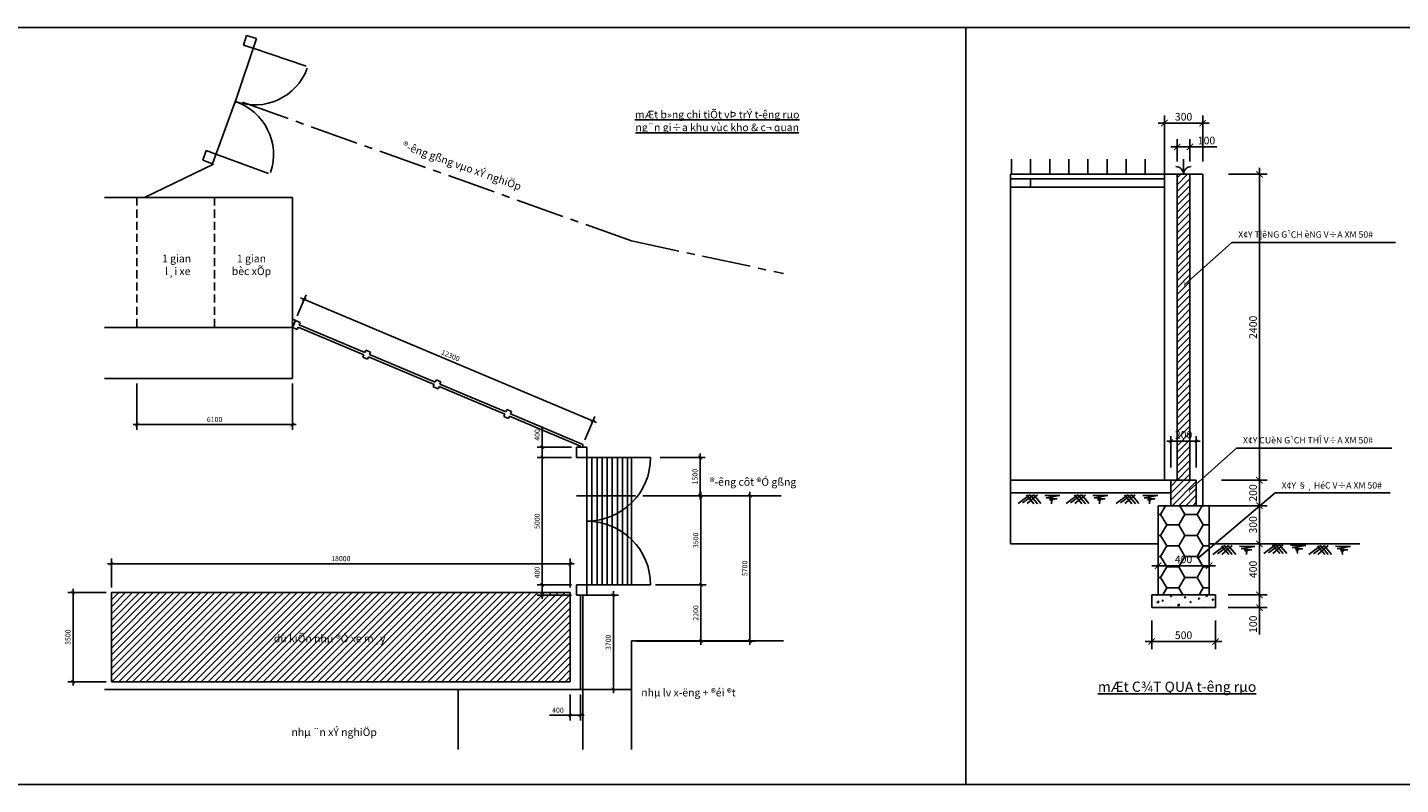
# Model space of a CAD drawing. Extents: x -65794 to 211779, y -80250 to 123828.
# Drawn here: x 90970 to 144829, y 0 to 29700 of the extents above; entities that cross this region are included whole.
import ezdxf

# ---------------------------------------------------------------- set-up
doc = ezdxf.new("R2010")
doc.units = 0
doc.linetypes.add('KHUAT', pattern=[19.05, 12.7, -6.35])
doc.linetypes.add('TRUC', pattern=[28.575, 19.05, -3.175, 3.175, -3.175])
doc.layers.get('0').update_dxf_attribs({"linetype": 'CONTINUOUS'})
doc.layers.get('DEFPOINTS').update_dxf_attribs({"linetype": 'CONTINUOUS'})
for name, color, linetype in [('CAT', 1, 'CONTINUOUS'), ('HATCH', 6, 'CONTINUOUS'), ('KHUAT', 5, 'KHUAT'), ('KT', 9, 'CONTINUOUS'), ('Text', 31, 'CONTINUOUS'), ('THAY', 3, 'CONTINUOUS'), ('TRUC', 4, 'TRUC')]:
    doc.layers.add(name, color=color, linetype=linetype)
doc.dimstyles.get("Standard").update_dxf_attribs({"dimscale": 0, "dimtxt": 200, "dimasz": 150, "dimexe": 200, "dimexo": 500, "dimgap": 100, "dimtad": 1, "dimdec": 0, "dimdsep": 46, "dimtxsty": 'Standard', "dimblk1": 'ARCHTICK', "dimblk2": 'ARCHTICK', "dimsah": 1, "dimcen": 2.5, "dimdle": 150, "dimadec": 0, "dimazin": 0, "dimtfac": 1, "dimtdec": 4, "dimtmove": 0, "dimatfit": 3, "dimldrblk": 'ARCHTICK', "dimfxl": 1, "dimtolj": 1, "dimtzin": 0, "dimarcsym": 0})
pattern_1 = [(45, (13497.12, 37819.45), (-134.70384, 134.70384), [])]

# ---------------------------------------------------------------- blocks, each defined once
blk = doc.blocks.new('_ARCHTICK')
at = {"color": 0, "linetype": 'ByBlock', "const_width": 0.15}
blk.add_lwpolyline([(-0.5, -0.5), (0.5, 0.5)], dxfattribs=at)
blk = doc.blocks.new('*D2')
at = {"layer": 'DEFPOINTS', "color": 0}
for p in [(95261, 15931), (101361, 15931), (101361, 14121)]:
    blk.add_point(p, dxfattribs=at)
at = {"layer": 'Text', "color": 0, "lineweight": -2}
for p, q in [((95261, 15731), (95261, 13921)), ((101361, 15731), (101361, 13921)), ((95111, 14121), (101511, 14121))]:
    blk.add_line(p, q, dxfattribs=at)
at = {"layer": 'Text', "color": 0, "lineweight": -2, "xscale": 150, "yscale": 150, "zscale": 150, "rotation": 180}
blk.add_blockref('_ARCHTICK', (95261, 14121), dxfattribs=at)
at = {"layer": 'Text', "color": 0, "lineweight": -2, "xscale": 150, "yscale": 150, "zscale": 150}
blk.add_blockref('_ARCHTICK', (101361, 14121), dxfattribs=at)
at = {"layer": 'Text', "color": 0, "insert": (98311, 14321), "char_height": 200, "attachment_point": 5}
blk.add_mtext('\\A1;6100', dxfattribs=at)
blk = doc.blocks.new('*D12')
at = {"layer": 'DEFPOINTS', "color": 0}
for p in [(112261, 8663), (94261, 7531), (112261, 7531)]:
    blk.add_point(p, dxfattribs=at)
at = {"layer": 'Text', "color": 0, "lineweight": -2}
for p, q in [((94111, 8663), (112411, 8663)), ((94261, 7731), (94261, 8863)), ((112261, 7731), (112261, 8863))]:
    blk.add_line(p, q, dxfattribs=at)
at = {"layer": 'Text', "color": 0, "lineweight": -2, "xscale": 150, "yscale": 150, "zscale": 150, "rotation": 180}
blk.add_blockref('_ARCHTICK', (94261, 8663), dxfattribs=at)
at = {"layer": 'Text', "color": 0, "lineweight": -2, "xscale": 150, "yscale": 150, "zscale": 150}
blk.add_blockref('_ARCHTICK', (112261, 8663), dxfattribs=at)
at = {"layer": 'Text', "color": 0, "insert": (103261, 8863), "char_height": 200, "attachment_point": 5}
blk.add_mtext('\\A1;18000', dxfattribs=at)
blk = doc.blocks.new('*D11')
at = {"layer": 'DEFPOINTS', "color": 0}
for p in [(94261, 7531), (92758, 4031), (94261, 4031)]:
    blk.add_point(p, dxfattribs=at)
at = {"layer": 'Text', "color": 0, "lineweight": -2}
for p, q in [((92758, 7681), (92758, 3881)), ((94061, 7531), (92558, 7531)), ((94061, 4031), (92558, 4031))]:
    blk.add_line(p, q, dxfattribs=at)
at = {"layer": 'Text', "color": 0, "lineweight": -2, "xscale": 150, "yscale": 150, "zscale": 150}
for p, rotation in [((92758, 7531), 90), ((92758, 4031), 270)]:
    blk.add_blockref('_ARCHTICK', p, dxfattribs=dict(at, rotation=rotation))
at = {"layer": 'Text', "color": 0, "insert": (92558, 5781), "char_height": 200, "attachment_point": 5, "rotation": 90}
blk.add_mtext('\\A1;3500', dxfattribs=at)
blk = doc.blocks.new('*D8')
at = {"layer": 'DEFPOINTS', "color": 0}
for p in [(115411, 7831), (114661, 5631), (117386, 5631)]:
    blk.add_point(p, dxfattribs=at)
at = {"layer": 'Text', "color": 0, "lineweight": -2}
for p, q in [((115611, 7831), (117586, 7831)), ((117386, 7981), (117386, 5481)), ((114861, 5631), (117586, 5631))]:
    blk.add_line(p, q, dxfattribs=at)
at = {"layer": 'Text', "color": 0, "lineweight": -2, "xscale": 150, "yscale": 150, "zscale": 150}
for p, rotation in [((117386, 7831), 90), ((117386, 5631), 270)]:
    blk.add_blockref('_ARCHTICK', p, dxfattribs=dict(at, rotation=rotation))
at = {"layer": 'Text', "color": 0, "insert": (117186, 6731), "char_height": 200, "attachment_point": 5, "rotation": 90}
blk.add_mtext('\\A1;2200', dxfattribs=at)
blk = doc.blocks.new('*D7')
at = {"layer": 'DEFPOINTS', "color": 0}
for p in [(114911, 11331), (114661, 5631), (119311, 5631)]:
    blk.add_point(p, dxfattribs=at)
at = {"layer": 'Text', "color": 0, "lineweight": -2}
for p, q in [((115111, 11331), (119511, 11331)), ((119311, 11481), (119311, 5481)), ((114861, 5631), (119511, 5631))]:
    blk.add_line(p, q, dxfattribs=at)
at = {"layer": 'Text', "color": 0, "lineweight": -2, "xscale": 150, "yscale": 150, "zscale": 150}
for p, rotation in [((119311, 11331), 90), ((119311, 5631), 270)]:
    blk.add_blockref('_ARCHTICK', p, dxfattribs=dict(at, rotation=rotation))
at = {"layer": 'Text', "color": 0, "insert": (119111, 8481), "char_height": 200, "attachment_point": 5, "rotation": 90}
blk.add_mtext('\\A1;5700', dxfattribs=at)
blk = doc.blocks.new('*D3')
at = {"layer": 'DEFPOINTS', "color": 0}
for p in [(112511, 7431), (113951, 7431), (112661, 3731)]:
    blk.add_point(p, dxfattribs=at)
at = {"layer": 'Text', "color": 0, "lineweight": -2}
for p, q in [((113951, 3581), (113951, 7581)), ((112711, 7431), (114151, 7431)), ((112861, 3731), (114151, 3731))]:
    blk.add_line(p, q, dxfattribs=at)
at = {"layer": 'Text', "color": 0, "lineweight": -2, "xscale": 150, "yscale": 150, "zscale": 150}
for p, rotation in [((113951, 7431), 90), ((113951, 3731), 270)]:
    blk.add_blockref('_ARCHTICK', p, dxfattribs=dict(at, rotation=rotation))
at = {"layer": 'Text', "color": 0, "insert": (113751, 5581), "char_height": 200, "attachment_point": 5, "rotation": 90}
blk.add_mtext('\\A1;3700', dxfattribs=at)
blk = doc.blocks.new('*D13')
at = {"layer": 'DEFPOINTS', "color": 0}
for p in [(112261, 3731), (112661, 3731), (112261, 2717)]:
    blk.add_point(p, dxfattribs=at)
at = {"layer": 'Text', "color": 0, "lineweight": -2}
for p, q in [((112261, 3531), (112261, 2517)), ((112661, 3531), (112661, 2517)), ((112261, 2717), (111444, 2717)), ((112811, 2717), (112261, 2717))]:
    blk.add_line(p, q, dxfattribs=at)
at = {"layer": 'Text', "color": 0, "lineweight": -2, "xscale": 150, "yscale": 150, "zscale": 150, "rotation": 180}
blk.add_blockref('_ARCHTICK', (112261, 2717), dxfattribs=at)
at = {"layer": 'Text', "color": 0, "lineweight": -2, "xscale": 150, "yscale": 150, "zscale": 150}
blk.add_blockref('_ARCHTICK', (112661, 2717), dxfattribs=at)
at = {"layer": 'Text', "color": 0, "insert": (111777, 2917), "char_height": 200, "attachment_point": 5}
blk.add_mtext('\\A1;400', dxfattribs=at)
blk = doc.blocks.new('*D10')
at = {"layer": 'DEFPOINTS', "color": 0}
for p in [(115582, 12831), (117353, 12831), (115082, 11331)]:
    blk.add_point(p, dxfattribs=at)
at = {"layer": 'Text', "color": 0, "lineweight": -2}
for p, q in [((117353, 11181), (117353, 12981)), ((115782, 12831), (117553, 12831)), ((115282, 11331), (117553, 11331))]:
    blk.add_line(p, q, dxfattribs=at)
at = {"layer": 'Text', "color": 0, "lineweight": -2, "xscale": 150, "yscale": 150, "zscale": 150}
for p, rotation in [((117353, 12831), 90), ((117353, 11331), 270)]:
    blk.add_blockref('_ARCHTICK', p, dxfattribs=dict(at, rotation=rotation))
at = {"layer": 'Text', "color": 0, "insert": (117153, 12081), "char_height": 200, "attachment_point": 5, "rotation": 90}
blk.add_mtext('\\A1;1500', dxfattribs=at)
blk = doc.blocks.new('*D9')
at = {"layer": 'DEFPOINTS', "color": 0}
for p in [(114911, 11331), (117386, 11331), (115411, 7831)]:
    blk.add_point(p, dxfattribs=at)
at = {"layer": 'Text', "color": 0, "lineweight": -2}
for p, q in [((115111, 11331), (117586, 11331)), ((117386, 7681), (117386, 11481)), ((115611, 7831), (117586, 7831))]:
    blk.add_line(p, q, dxfattribs=at)
at = {"layer": 'Text', "color": 0, "lineweight": -2, "xscale": 150, "yscale": 150, "zscale": 150}
for p, rotation in [((117386, 11331), 90), ((117386, 7831), 270)]:
    blk.add_blockref('_ARCHTICK', p, dxfattribs=dict(at, rotation=rotation))
at = {"layer": 'Text', "color": 0, "insert": (117186, 9581), "char_height": 200, "attachment_point": 5, "rotation": 90}
blk.add_mtext('\\A1;3500', dxfattribs=at)
blk = doc.blocks.new('*D5')
at = {"layer": 'DEFPOINTS', "color": 0}
for p in [(111162, 12831), (112511, 12831), (112511, 7831)]:
    blk.add_point(p, dxfattribs=at)
at = {"layer": 'Text', "color": 0, "lineweight": -2}
for p, q in [((111162, 7681), (111162, 12981)), ((112311, 12831), (110962, 12831)), ((112311, 7831), (110962, 7831))]:
    blk.add_line(p, q, dxfattribs=at)
at = {"layer": 'Text', "color": 0, "lineweight": -2, "xscale": 150, "yscale": 150, "zscale": 150}
for p, rotation in [((111162, 12831), 90), ((111162, 7831), 270)]:
    blk.add_blockref('_ARCHTICK', p, dxfattribs=dict(at, rotation=rotation))
at = {"layer": 'Text', "color": 0, "insert": (110962, 10331), "char_height": 200, "attachment_point": 5, "rotation": 90}
blk.add_mtext('\\A1;5000', dxfattribs=at)
blk = doc.blocks.new('*D4')
at = {"layer": 'DEFPOINTS', "color": 0}
for p in [(111162, 7831), (112511, 7831), (112511, 7431)]:
    blk.add_point(p, dxfattribs=at)
at = {"layer": 'Text', "color": 0, "lineweight": -2}
for p, q in [((111162, 7831), (111162, 8648)), ((112311, 7831), (110962, 7831)), ((111162, 7281), (111162, 7831)), ((112311, 7431), (110962, 7431))]:
    blk.add_line(p, q, dxfattribs=at)
at = {"layer": 'Text', "color": 0, "lineweight": -2, "xscale": 150, "yscale": 150, "zscale": 150}
for p, rotation in [((111162, 7831), 90), ((111162, 7431), 270)]:
    blk.add_blockref('_ARCHTICK', p, dxfattribs=dict(at, rotation=rotation))
at = {"layer": 'Text', "color": 0, "insert": (110962, 8315), "char_height": 200, "attachment_point": 5, "rotation": 90}
blk.add_mtext('\\A1;400', dxfattribs=at)
blk = doc.blocks.new('*D6')
at = {"layer": 'DEFPOINTS', "color": 0}
for p in [(111162, 13231), (112511, 13231), (112511, 12831)]:
    blk.add_point(p, dxfattribs=at)
at = {"layer": 'Text', "color": 0, "lineweight": -2}
for p, q in [((111162, 13231), (111162, 14048)), ((112311, 13231), (110962, 13231)), ((111162, 12681), (111162, 13231)), ((112311, 12831), (110962, 12831))]:
    blk.add_line(p, q, dxfattribs=at)
at = {"layer": 'Text', "color": 0, "lineweight": -2, "xscale": 150, "yscale": 150, "zscale": 150}
for p, rotation in [((111162, 13231), 90), ((111162, 12831), 270)]:
    blk.add_blockref('_ARCHTICK', p, dxfattribs=dict(at, rotation=rotation))
at = {"layer": 'Text', "color": 0, "insert": (110962, 13715), "char_height": 200, "attachment_point": 5, "rotation": 90}
blk.add_mtext('\\A1;400', dxfattribs=at)
blk = doc.blocks.new('*D14')
at = {"layer": 'DEFPOINTS', "color": 0}
for p in [(101477, 18208), (113146, 14257), (112761, 13343)]:
    blk.add_point(p, dxfattribs=at)
at = {"layer": 'Text', "color": 0, "lineweight": -2}
for p, q in [((101555, 18392), (101901, 19214)), ((101685, 19088), (113284, 14199)), ((112838, 13527), (113224, 14442))]:
    blk.add_line(p, q, dxfattribs=at)
at = {"layer": 'Text', "color": 0, "lineweight": -2, "xscale": 150, "yscale": 150, "zscale": 150}
for p, rotation in [((101824, 19030), 157.1433769800523), ((113146, 14257), 337.1433769800523)]:
    blk.add_blockref('_ARCHTICK', p, dxfattribs=dict(at, rotation=rotation))
at = {"layer": 'Text', "color": 0, "insert": (107563, 16828), "char_height": 200, "attachment_point": 5, "rotation": 337.1434}
blk.add_mtext('\\A1;12300', dxfattribs=at)
blk = doc.blocks.new('*D15')
at = {"layer": 'DEFPOINTS', "color": 0}
for p in [(137351, 11939), (137308, 10939), (139294, 10939)]:
    blk.add_point(p, dxfattribs=at)
at = {"layer": 'Text', "color": 0, "lineweight": -2}
for p, q in [((137851, 11939), (139594, 11939)), ((139294, 12189), (139294, 10689)), ((137808, 10939), (139594, 10939))]:
    blk.add_line(p, q, dxfattribs=at)
at = {"layer": 'Text', "color": 0, "lineweight": -2, "xscale": 250, "yscale": 250, "zscale": 250}
for p, rotation in [((139294, 11939), 90), ((139294, 10939), 270)]:
    blk.add_blockref('_ARCHTICK', p, dxfattribs=dict(at, rotation=rotation))
at = {"layer": 'Text', "color": 0, "insert": (139044, 11439), "char_height": 300, "attachment_point": 5, "rotation": 90}
blk.add_mtext('\\A1;200', dxfattribs=at)
blk = doc.blocks.new('*D16')
at = {"layer": 'DEFPOINTS', "color": 0}
for p in [(136818, 10939), (137318, 9439), (139294, 9439)]:
    blk.add_point(p, dxfattribs=at)
at = {"layer": 'Text', "color": 0, "lineweight": -2}
for p, q in [((137318, 10939), (139594, 10939)), ((139294, 11189), (139294, 9189)), ((137818, 9439), (139594, 9439))]:
    blk.add_line(p, q, dxfattribs=at)
at = {"layer": 'Text', "color": 0, "lineweight": -2, "xscale": 250, "yscale": 250, "zscale": 250}
for p, rotation in [((139294, 10939), 90), ((139294, 9439), 270)]:
    blk.add_blockref('_ARCHTICK', p, dxfattribs=dict(at, rotation=rotation))
at = {"layer": 'Text', "color": 0, "insert": (139044, 10189), "char_height": 300, "attachment_point": 5, "rotation": 90}
blk.add_mtext('\\A1;300', dxfattribs=at)
blk = doc.blocks.new('*D17')
at = {"layer": 'DEFPOINTS', "color": 0}
for p in [(137318, 9439), (137568, 7439), (139294, 7439)]:
    blk.add_point(p, dxfattribs=at)
at = {"layer": 'Text', "color": 0, "lineweight": -2}
for p, q in [((137818, 9439), (139594, 9439)), ((139294, 9689), (139294, 7189)), ((138068, 7439), (139594, 7439))]:
    blk.add_line(p, q, dxfattribs=at)
at = {"layer": 'Text', "color": 0, "lineweight": -2, "xscale": 250, "yscale": 250, "zscale": 250}
for p, rotation in [((139294, 9439), 90), ((139294, 7439), 270)]:
    blk.add_blockref('_ARCHTICK', p, dxfattribs=dict(at, rotation=rotation))
at = {"layer": 'Text', "color": 0, "insert": (139044, 8439), "char_height": 300, "attachment_point": 5, "rotation": 90}
blk.add_mtext('\\A1;400', dxfattribs=at)
blk = doc.blocks.new('*D18')
at = {"layer": 'DEFPOINTS', "color": 0}
for p in [(137568, 7439), (137568, 6939), (139294, 6939)]:
    blk.add_point(p, dxfattribs=at)
at = {"layer": 'Text', "color": 0, "lineweight": -2}
for p, q in [((139294, 7689), (139294, 6939)), ((138068, 7439), (139594, 7439)), ((138068, 6939), (139594, 6939)), ((139294, 6939), (139294, 5889))]:
    blk.add_line(p, q, dxfattribs=at)
at = {"layer": 'Text', "color": 0, "lineweight": -2, "xscale": 250, "yscale": 250, "zscale": 250}
for p, rotation in [((139294, 7439), 90), ((139294, 6939), 270)]:
    blk.add_blockref('_ARCHTICK', p, dxfattribs=dict(at, rotation=rotation))
at = {"layer": 'Text', "color": 0, "insert": (139044, 6289), "char_height": 300, "attachment_point": 5, "rotation": 90}
blk.add_mtext('\\A1;100', dxfattribs=at)
blk = doc.blocks.new('*D19')
at = {"layer": 'DEFPOINTS', "color": 0}
for p in [(136818, 13471), (135818, 11939), (136818, 11939)]:
    blk.add_point(p, dxfattribs=at)
at = {"layer": 'Text', "color": 0, "lineweight": -2}
for p, q in [((135668, 13471), (136968, 13471)), ((135818, 12439), (135818, 13671)), ((136818, 12439), (136818, 13671))]:
    blk.add_line(p, q, dxfattribs=at)
at = {"layer": 'Text', "color": 0, "lineweight": -2, "xscale": 150, "yscale": 150, "zscale": 150, "rotation": 180}
blk.add_blockref('_ARCHTICK', (135818, 13471), dxfattribs=at)
at = {"layer": 'Text', "color": 0, "lineweight": -2, "xscale": 150, "yscale": 150, "zscale": 150}
blk.add_blockref('_ARCHTICK', (136818, 13471), dxfattribs=at)
at = {"layer": 'Text', "color": 0, "insert": (136318, 13721), "char_height": 300, "attachment_point": 5}
blk.add_mtext('\\A1;200', dxfattribs=at)
blk = doc.blocks.new('*D20')
at = {"layer": 'DEFPOINTS', "color": 0}
for p in [(137584, 23939), (137308, 11939), (139294, 11939)]:
    blk.add_point(p, dxfattribs=at)
at = {"layer": 'Text', "color": 0, "lineweight": -2}
for p, q in [((138084, 23939), (139594, 23939)), ((139294, 24189), (139294, 11689)), ((137808, 11939), (139594, 11939))]:
    blk.add_line(p, q, dxfattribs=at)
at = {"layer": 'Text', "color": 0, "lineweight": -2, "xscale": 250, "yscale": 250, "zscale": 250}
for p, rotation in [((139294, 23939), 90), ((139294, 11939), 270)]:
    blk.add_blockref('_ARCHTICK', p, dxfattribs=dict(at, rotation=rotation))
at = {"layer": 'Text', "color": 0, "insert": (139044, 17939), "char_height": 300, "attachment_point": 5, "rotation": 90}
blk.add_mtext('\\A1;2400', dxfattribs=at)
blk = doc.blocks.new('*D21')
at = {"layer": 'DEFPOINTS', "color": 0}
for p in [(136568, 25014), (136068, 23939), (136568, 23939)]:
    blk.add_point(p, dxfattribs=at)
at = {"layer": 'Text', "color": 0, "lineweight": -2}
for p, q in [((136068, 24439), (136068, 25314)), ((136568, 24439), (136568, 25314)), ((135818, 25014), (136568, 25014)), ((136568, 25014), (137618, 25014))]:
    blk.add_line(p, q, dxfattribs=at)
at = {"layer": 'Text', "color": 0, "lineweight": -2, "xscale": 250, "yscale": 250, "zscale": 250, "rotation": 180}
blk.add_blockref('_ARCHTICK', (136068, 25014), dxfattribs=at)
at = {"layer": 'Text', "color": 0, "lineweight": -2, "xscale": 250, "yscale": 250, "zscale": 250}
blk.add_blockref('_ARCHTICK', (136568, 25014), dxfattribs=at)
at = {"layer": 'Text', "color": 0, "insert": (137218, 25264), "char_height": 300, "attachment_point": 5}
blk.add_mtext('\\A1;100', dxfattribs=at)
blk = doc.blocks.new('*D22')
at = {"layer": 'DEFPOINTS', "color": 0}
for p in [(137318, 8584), (135318, 7439), (137318, 7439)]:
    blk.add_point(p, dxfattribs=at)
at = {"layer": 'Text', "color": 0, "lineweight": -2}
for p, q in [((135318, 7939), (135318, 8884)), ((137318, 7939), (137318, 8884)), ((135068, 8584), (137568, 8584))]:
    blk.add_line(p, q, dxfattribs=at)
at = {"layer": 'Text', "color": 0, "lineweight": -2, "xscale": 250, "yscale": 250, "zscale": 250, "rotation": 180}
blk.add_blockref('_ARCHTICK', (135318, 8584), dxfattribs=at)
at = {"layer": 'Text', "color": 0, "lineweight": -2, "xscale": 250, "yscale": 250, "zscale": 250}
blk.add_blockref('_ARCHTICK', (137318, 8584), dxfattribs=at)
at = {"layer": 'Text', "color": 0, "insert": (136318, 8834), "char_height": 300, "attachment_point": 5}
blk.add_mtext('\\A1;400', dxfattribs=at)
blk = doc.blocks.new('*D23')
at = {"layer": 'DEFPOINTS', "color": 0}
for p in [(135068, 6939), (137568, 6939), (137568, 5607)]:
    blk.add_point(p, dxfattribs=at)
at = {"layer": 'Text', "color": 0, "lineweight": -2}
for p, q in [((135068, 6439), (135068, 5307)), ((137568, 6439), (137568, 5307)), ((134818, 5607), (137818, 5607))]:
    blk.add_line(p, q, dxfattribs=at)
at = {"layer": 'Text', "color": 0, "lineweight": -2, "xscale": 250, "yscale": 250, "zscale": 250, "rotation": 180}
blk.add_blockref('_ARCHTICK', (135068, 5607), dxfattribs=at)
at = {"layer": 'Text', "color": 0, "lineweight": -2, "xscale": 250, "yscale": 250, "zscale": 250}
blk.add_blockref('_ARCHTICK', (137568, 5607), dxfattribs=at)
at = {"layer": 'Text', "color": 0, "insert": (136318, 5857), "char_height": 300, "attachment_point": 5}
blk.add_mtext('\\A1;500', dxfattribs=at)
blk = doc.blocks.new('*D24')
at = {"layer": 'DEFPOINTS', "color": 0}
for p in [(137068, 25948), (135568, 23939), (137068, 23939)]:
    blk.add_point(p, dxfattribs=at)
at = {"layer": 'Text', "color": 0, "lineweight": -2}
for p, q in [((135318, 25948), (137318, 25948)), ((135568, 24439), (135568, 26248)), ((137068, 24439), (137068, 26248))]:
    blk.add_line(p, q, dxfattribs=at)
at = {"layer": 'Text', "color": 0, "lineweight": -2, "xscale": 250, "yscale": 250, "zscale": 250, "rotation": 180}
blk.add_blockref('_ARCHTICK', (135568, 25948), dxfattribs=at)
at = {"layer": 'Text', "color": 0, "lineweight": -2, "xscale": 250, "yscale": 250, "zscale": 250}
blk.add_blockref('_ARCHTICK', (137068, 25948), dxfattribs=at)
at = {"layer": 'Text', "color": 0, "insert": (136318, 26198), "char_height": 300, "attachment_point": 5}
blk.add_mtext('\\A1;300', dxfattribs=at)

msp = doc.modelspace()

# ---------------------------------------------------------------- hatches: boundary and pattern name
at = {"layer": 'HATCH'}
h = msp.add_hatch(dxfattribs=at)
h.set_pattern_fill('ANSI31', color=256, scale=60, style=0)
h.set_pattern_definition(pattern_1)
h.paths.add_polyline_path([(136068.06952, 11939.18895), (136568.06952, 11939.18895), (136568.06952, 23939.18895), (136068.06952, 23939.18895)])
h = msp.add_hatch(dxfattribs=at)
h.set_pattern_fill('ANSI31', color=256, scale=60, style=0)
h.set_pattern_definition(pattern_1)
h.paths.add_polyline_path([(136818.06952, 11939.18895), (135818.06952, 11939.18895), (135818.06952, 10939.18895), (136818.06952, 10939.18895)])
h = msp.add_hatch(dxfattribs=at)
h.set_pattern_fill('HONEY', color=256, scale=150, style=0)
h.set_pattern_definition([(0, (13497.1, 37819.45), (714.375, 412.4445), [476.25, -952.5]), (120, (13497.1, 37819.45), (-714.3749, 412.4446), [476.25, -952.5]), (60, (13497.1, 37819.45), (9e-05, 824.8891), [-952.5, 476.25])])
h.paths.add_polyline_path([(137318.06952, 10939.18895), (135318.06952, 10939.18895), (135318.06952, 7439.18895), (137318.06952, 7439.18895)])
h.paths.add_polyline_path([(135893.06952, 9058.54044), (136743.06952, 9058.54044), (136743.06952, 8608.54044), (135893.06952, 8608.54044)], flags=24)
h = msp.add_hatch(dxfattribs=at)
h.set_pattern_fill('ANSI31', color=256, scale=60, style=0)
h.paths.add_polyline_path([(94260.70721, 7531.48749), (94260.70721, 4031.48749), (112260.70721, 4031.48749), (112260.70721, 7531.48749)])
h.paths.add_polyline_path([(100528.4439, 5256.63778), (105778.4439, 5256.63778), (105778.4439, 5962.23123), (100528.4439, 5962.23123)], flags=24)
h = msp.add_hatch(dxfattribs=at)
h.set_pattern_fill('AR-CONC', color=256, scale=3, style=0)
h.set_pattern_definition([(50, (13497.1, 37819.45), (546.554, -47.8173), [57.15, -628.65]), (355, (13497.1, 37819.45), (-105.7285, 573.17), [45.72, -502.92]), (100.451, (13542.66, 37815.47), (440.8275, 525.35), [48.57, -534.27]), (46.1842, (13497.1, 37971.85), (813.237, -126.127), [85.725, -942.975]), (96.6356, (13564.9, 37961.34), (712.2127, 742.2767), [72.855, -801.405]), (351.184, (13497.1, 37971.85), (712.214, 742.2754), [68.58, -754.38]), (21, (13573.3, 37933.75), (454.8446, -306.7966), [57.15, -628.65]), (326, (13573.3, 37933.75), (185.406, 552.564), [45.72, -502.92]), (71.4514, (13611.2, 37908.2), (640.2495, 245.7686), [48.57, -534.27]), (37.5, (13497.12, 37819.45), (9.2658, 253.66512), [0, -496.824, 0, -510.54, 0, -504.825]), (7.5, (13497.12, 37819.45), (200.459, 300.5417), [0, -291.084, 0, -485.394, 0, -192.405]), (327.5, (13327.19, 37819.45), (406.7718, -17.18623), [0, -190.5, 0, -594.36, 0, -788.67]), (317.5, (13251, 37819.45), (444.3875, 76.2795), [0, -247.65, 0, -394.716, 0, -560.07])])
h.paths.add_polyline_path([(137568.06952, 6939.18895), (137568.06952, 7439.18895), (135068.06952, 7439.18895), (135068.06952, 6939.18895)])

# ---------------------------------------------------------------- linework, layer by layer
at = {"layer": 'CAT'}
for p, q in [((136068.06952, 23939.18895), (136068.06952, 11939.18895)), ((136568.06952, 23939.18895), (136068.06952, 23939.18895)), ((136568.06952, 23939.18895), (136568.06952, 11939.18895)), ((135818.06952, 11939.18895), (136818.06952, 11939.18895)), ((135818.06952, 11939.18895), (135818.06952, 10939.18895)), ((136818.06952, 11939.18895), (136818.06952, 10939.18895)), ((129532.13824, 11439.18895), (135818.06952, 11439.18895)), ((135318.06952, 10939.18895), (137318.06952, 10939.18895)), ((135318.06952, 10939.18895), (135318.06952, 7439.18895)), ((137318.06952, 10939.18895), (137318.06952, 7439.18895)), ((137318.06952, 9439.18895), (143236.90759, 9439.18895)), ((135068.06952, 7439.18895), (137568.06952, 7439.18895)), ((135068.06952, 7439.18895), (135068.06952, 6939.18895)), ((137568.06952, 7439.18895), (137568.06952, 6939.18895)), ((135068.06952, 6939.18895), (137568.06952, 6939.18895))]:
    msp.add_line(p, q, dxfattribs=at)
at = {"layer": 'HATCH'}
for p, q in [((130293.79431, 11369.63135), (129828.52658, 11021.05408)), ((130439.19054, 11369.63135), (130003.00219, 11050.10209)), ((130159.50407, 11367.44177), (130447.6663, 11015.06938)), ((130584.58677, 11369.63135), (130177.47746, 11021.05408)), ((130298.61657, 11362.47895), (130586.7788, 11015.06938)), ((130442.69786, 11362.47895), (130720.92321, 11024.99521)), ((130874.94104, 11342.62691), (131466.17049, 11337.6639)), ((131466.17049, 11337.6639), (130934.56093, 11253.29292)), ((132175.15568, 11369.63135), (131709.88795, 11021.05408)), ((132320.55192, 11369.63135), (131884.36357, 11050.10209)), ((132040.86544, 11367.44177), (132329.02768, 11015.06938)), ((132465.94815, 11369.63135), (132058.83884, 11021.05408)), ((132179.97794, 11362.47895), (132468.14018, 11015.06938)), ((132324.05924, 11362.47895), (132602.28459, 11024.99521)), ((132756.30242, 11342.62691), (133347.53186, 11337.6639)), ((133347.53186, 11337.6639), (132815.92231, 11253.29292)), ((134134.90661, 11369.63135), (133669.63888, 11021.05408)), ((134280.30284, 11369.63135), (133844.1145, 11050.10209)), ((134000.61637, 11367.44177), (134288.77861, 11015.06938)), ((134425.69908, 11369.63135), (134018.58977, 11021.05408)), ((134139.72887, 11362.47895), (134427.89111, 11015.06938)), ((134283.81017, 11362.47895), (134562.03552, 11024.99521)), ((134716.05334, 11342.62691), (135307.28279, 11337.6639)), ((135307.28279, 11337.6639), (134775.67324, 11253.29292)), ((130934.56093, 11253.29292), (131356.86758, 11208.62602)), ((131356.86758, 11208.62602), (131063.7369, 11173.88513)), ((131063.7369, 11173.88513), (131187.94478, 11144.10707)), ((131187.94478, 11144.10707), (131138.26177, 11124.25522)), ((131138.26177, 11124.25522), (131143.22986, 11015.06938)), ((132815.92231, 11253.29292), (133238.22896, 11208.62602)), ((133238.22896, 11208.62602), (132945.09828, 11173.88513)), ((132945.09828, 11173.88513), (133069.30616, 11144.10707)), ((133069.30616, 11144.10707), (133019.62315, 11124.25522)), ((133019.62315, 11124.25522), (133024.59124, 11015.06938)), ((134775.67324, 11253.29292), (135197.97989, 11208.62602)), ((135197.97989, 11208.62602), (134904.84921, 11173.88513)), ((134904.84921, 11173.88513), (135029.05709, 11144.10707)), ((135029.05709, 11144.10707), (134979.37408, 11124.25522)), ((134979.37408, 11124.25522), (134984.34217, 11015.06938)), ((137936.82338, 9372.93892), (137471.55565, 9024.36164)), ((138082.21961, 9372.93892), (137646.03127, 9053.40965)), ((137802.53314, 9370.74934), (138090.69537, 9018.37694)), ((138227.61584, 9372.93892), (137820.50653, 9024.36164)), ((137941.64564, 9365.78652), (138229.80788, 9018.37694)), ((138085.72693, 9365.78652), (138363.95229, 9028.30277)), ((138517.97011, 9345.93448), (139109.19956, 9340.97147)), ((139109.19956, 9340.97147), (138577.59001, 9256.60048)), ((138577.59001, 9256.60048), (138999.89665, 9211.93358)), ((138999.89665, 9211.93358), (138706.76598, 9177.1927)), ((138706.76598, 9177.1927), (138830.97385, 9147.41464)), ((139935.76908, 9412.08954), (139470.50135, 9063.51226)), ((140081.16531, 9412.08954), (139644.97697, 9092.56027)), ((139801.47884, 9409.89996), (140089.64108, 9057.52756)), ((140226.56155, 9412.08954), (139819.45224, 9063.51226)), ((139940.59134, 9404.93714), (140228.75358, 9057.52756)), ((140084.67263, 9404.93714), (140362.89799, 9067.45339)), ((140516.91581, 9385.0851), (141108.14526, 9380.12209)), ((141108.14526, 9380.12209), (140576.53571, 9295.7511)), ((140576.53571, 9295.7511), (140998.84236, 9251.0842)), ((140998.84236, 9251.0842), (140705.71168, 9216.34332)), ((140705.71168, 9216.34332), (140829.91956, 9186.56526)), ((140829.91956, 9186.56526), (140780.23655, 9166.71341)), ((140780.23655, 9166.71341), (140785.20464, 9057.52756)), ((141699.54461, 9372.93892), (141234.27688, 9024.36164)), ((141844.94084, 9372.93892), (141408.7525, 9053.40965)), ((141565.25437, 9370.74934), (141853.41661, 9018.37694)), ((141990.33707, 9372.93892), (141583.22777, 9024.36164)), ((141704.36687, 9365.78652), (141992.52911, 9018.37694)), ((141848.44816, 9365.78652), (142126.67352, 9028.30277)), ((142280.69134, 9345.93448), (142871.92079, 9340.97147)), ((142871.92079, 9340.97147), (142340.31124, 9256.60048)), ((142340.31124, 9256.60048), (142762.61789, 9211.93358)), ((142762.61789, 9211.93358), (142469.48721, 9177.1927)), ((142469.48721, 9177.1927), (142593.69509, 9147.41464)), ((138830.97385, 9147.41464), (138781.29084, 9127.56279)), ((138781.29084, 9127.56279), (138786.25893, 9018.37694)), ((142593.69509, 9147.41464), (142544.01207, 9127.56279)), ((142544.01207, 9127.56279), (142548.98017, 9018.37694))]:
    msp.add_line(p, q, dxfattribs=at)
at = {"layer": 'KHUAT', "ltscale": 25}
for p, q in [((95260.70721, 23031.48749), (95260.70721, 17931.48749)), ((98310.70721, 23031.48749), (98310.70721, 17931.48749))]:
    msp.add_line(p, q, dxfattribs=at)
at = {"layer": 'KT'}
msp.add_line((129532.13824, 9439.18895), (135318.06952, 9439.18895), dxfattribs=at)
at = {"layer": 'THAY'}
for p, q in [((99100.55749, 26734.05446), (99947.24011, 29261.15271)), ((99440.88757, 29008.94821), (99567.96159, 29388.22673)), ((99567.96159, 29388.22673), (99947.24011, 29261.15271)), ((99440.88757, 29008.94821), (99820.16609, 28881.87419)), ((99820.16609, 28881.87419), (101906.19794, 28182.9671)), ((99143.7864, 26856.98816), (98222.42506, 24356.15024)), ((97985.36996, 24869.76963), (97847.08782, 24494.43238)), ((97985.36996, 24869.76963), (98360.70721, 24731.48749)), ((98260.70721, 24331.48749), (95560.70721, 23031.48749)), ((97847.08782, 24494.43238), (98222.42506, 24356.15024)), ((98360.70721, 24731.48749), (100425.06206, 23970.9357)), ((129568.06952, 23939.18895), (129568.06952, 24539.18895)), ((130318.06952, 23939.18895), (130318.06952, 24539.18895)), ((131068.06952, 23939.18895), (131068.06952, 24539.18895)), ((131818.06952, 23939.18895), (131818.06952, 24539.18895)), ((132568.06952, 23939.18895), (132568.06952, 24539.18895)), ((133318.06952, 23939.18895), (133318.06952, 24539.18895)), ((134068.06952, 23939.18895), (134068.06952, 24539.18895)), ((134818.06952, 23939.18895), (134818.06952, 24539.18895)), ((135568.06952, 23939.18895), (135568.06952, 24539.18895)), ((136318.06952, 23939.18895), (136318.06952, 24539.18895)), ((135318.06952, 23939.18895), (129532.13824, 23939.18895)), ((129532.13824, 23939.18895), (129532.13824, 9439.18895)), ((135568.06952, 23764.18895), (129532.13824, 23764.18895)), ((130318.06952, 23764.18895), (130318.06952, 23439.18895)), ((135318.06952, 23939.18895), (136068.06952, 23939.18895)), ((135568.06952, 23939.18895), (135568.06952, 11939.18895)), ((136568.06952, 23939.18895), (137068.06952, 23939.18895)), ((137068.06952, 23939.18895), (137068.06952, 10939.18895)), ((135568.06952, 23439.18895), (129532.13824, 23439.18895)), ((93988.0308, 23031.48749), (101360.70721, 23031.48749)), ((101360.70721, 23031.48749), (101360.70721, 15931.48749)), ((93988.0308, 17931.48749), (101360.70721, 17931.48749)), ((101360.70721, 18257.05081), (101661.53108, 18130.24612)), ((101360.70721, 17931.48749), (101477.23514, 18207.93141)), ((101360.70721, 17931.48749), (101545.00315, 17853.8022)), ((101545.00315, 17853.8022), (101583.8458, 17945.95017)), ((101583.8458, 17945.95017), (104163.98906, 16858.35615)), ((101622.68844, 18038.09815), (101661.53108, 18130.24612)), ((101622.68844, 18038.09815), (104202.8317, 16950.50413)), ((104125.14641, 16766.20818), (104163.98906, 16858.35615)), ((104125.14641, 16766.20818), (104309.44236, 16688.52289)), ((104202.8317, 16950.50413), (104241.67435, 17042.6521)), ((104241.67435, 17042.6521), (104425.97029, 16964.96681)), ((104309.44236, 16688.52289), (104348.28501, 16780.67087)), ((104348.28501, 16780.67087), (106928.42827, 15693.07685)), ((104387.12765, 16872.81884), (104425.97029, 16964.96681)), ((104387.12765, 16872.81884), (106967.27091, 15785.22482)), ((93988.0308, 15931.48749), (101360.70721, 15931.48749)), ((106889.58562, 15600.92887), (106928.42827, 15693.07685)), ((106967.27091, 15785.22482), (107006.11355, 15877.37279)), ((107006.11355, 15877.37279), (107190.4095, 15799.68751)), ((107151.56686, 15707.53953), (107190.4095, 15799.68751)), ((107151.56686, 15707.53953), (109731.71012, 14619.94551)), ((106889.58562, 15600.92887), (107073.88157, 15523.24359)), ((107073.88157, 15523.24359), (107112.72421, 15615.39156)), ((107112.72421, 15615.39156), (109692.86747, 14527.79754)), ((109731.71012, 14619.94551), (109770.55276, 14712.09349)), ((109770.55276, 14712.09349), (109954.84871, 14634.4082)), ((109916.00607, 14542.26023), (109954.84871, 14634.4082)), ((109916.00607, 14542.26023), (112760.70721, 13343.14853)), ((109654.02483, 14435.64957), (109692.86747, 14527.79754)), ((109654.02483, 14435.64957), (109838.32078, 14357.96428)), ((109838.32078, 14357.96428), (109877.16342, 14450.11225)), ((109877.16342, 14450.11225), (112660.70721, 13276.77989)), ((112510.70721, 13231.48749), (112510.70721, 12831.48749)), ((112510.70721, 13231.48749), (112910.70721, 13231.48749)), ((112660.70721, 13231.48749), (112660.70721, 13276.77989)), ((112760.70721, 13231.48749), (112760.70721, 13343.14853)), ((112910.70721, 13231.48749), (112910.70721, 7431.48749)), ((112510.70721, 12831.48749), (112910.70721, 12831.48749)), ((112910.70721, 12831.48749), (115410.70721, 12831.48749)), ((135818.06952, 11939.18895), (129532.13824, 11939.18895)), ((112510.70721, 11331.48749), (112910.70721, 11331.48749)), ((112510.70721, 7831.48749), (112910.70721, 7831.48749)), ((112510.70721, 7831.48749), (112510.70721, 7431.48749)), ((112910.70721, 7831.48749), (115410.70721, 7831.48749)), ((94260.70721, 7531.48749), (112260.70721, 7531.48749)), ((94260.70721, 7531.48749), (94260.70721, 4031.48749)), ((112260.70721, 7531.48749), (112260.70721, 4031.48749)), ((112510.70721, 7431.48749), (112910.70721, 7431.48749)), ((112660.70721, 7431.48749), (112660.70721, 3731.48749)), ((112760.70721, 7431.48749), (112760.70721, 1368.96508)), ((114660.70721, 5631.48749), (120628.36452, 5631.48749)), ((114660.70721, 5631.48749), (114660.70721, 1368.96508)), ((112260.70721, 4031.48749), (94260.70721, 4031.48749)), ((93988.0308, 3731.48749), (114660.70721, 3731.48749)), ((107860.70721, 3731.48749), (107860.70721, 1368.96508))]:
    msp.add_line(p, q, dxfattribs=at)
for points in [[(127778.63963, 0), (127778.63963, 29700), (85778.63963, 29700), (85778.63963, 0), (127778.63963, 0)], [(169778.63963, 0), (169778.63963, 29700), (127778.63963, 29700), (127778.63963, 0), (169778.63963, 0)]]:
    msp.add_lwpolyline(points, close=True, dxfattribs=at)
for centre, radius, start, end in [((99881.2405, 28860.40722), 2200, 249.790967858, 339.790967858), ((98421.77569, 24710.00364), 2200, 341.461188972, 71.461188972), ((136018.06952, 23939.18895), 300, 0, 90), ((136618.06952, 23939.18895), 300, 90, 180), ((112910.70721, 12831.48749), 2500, 270, 0), ((112910.70721, 7831.48749), 2500, 0, 90)]:
    msp.add_arc(centre, radius, start, end, dxfattribs=at)
at = {"layer": 'TRUC', "ltscale": 100}
for p, q in [((114660.70721, 21331.48749), (99143.7864, 26856.98816)), ((114660.70721, 21331.48749), (120628.36452, 20046.68551)), ((112910.70721, 11331.48749), (120628.36452, 11331.48749))]:
    msp.add_line(p, q, dxfattribs=at)
at = {"layer": 'TRUC', "color": 9}
for p, q in [((113110.70721, 12831.48749), (113110.70721, 7831.48749)), ((113310.70721, 12831.48749), (113310.70721, 7831.48749)), ((113510.70721, 12831.48749), (113510.70721, 7831.48749)), ((113710.70721, 12831.48749), (113710.70721, 7831.48749)), ((113910.70721, 12831.48749), (113910.70721, 7831.48749)), ((114110.70721, 12831.48749), (114110.70721, 7831.48749)), ((114310.70721, 12831.48749), (114310.70721, 7831.48749)), ((114510.70721, 12831.48749), (114510.70721, 7831.48749)), ((114660.70721, 12831.48749), (114660.70721, 7831.48749))]:
    msp.add_line(p, q, dxfattribs=at)

# ---------------------------------------------------------------- texts
at = {"layer": 'Text'}
for s, insert, char_height, width, attachment_point in [('\\f.VnArialH|b0|i0|c0|p34;\\LmÆt b»ng chi tiÕt vÞ trÝ t\xadêng rµo\\Png¨n gi÷a khu vùc kho & c¬ quan', (118024.95855, 26031.13748), 300, 13397.8308, 5), ('\\f.VnArialH|b0|i0|c0|p34;1 gian \\P l¸i xe', (96817.10864, 20387.25903), 300, 23781.1818, 5), ('\\f.VnArialH|b0|i0|c0|p34;1 gian \\Pbèc xÕp', (99755.92643, 20387.25903), 300, 23781.1818, 5), ('\\f.VnArialH|b0|i0|c0|p34;®\xadêng côt ®Ó gßng', (117725.92233, 12022.14562), 300, 23781.1818, 1), ('\\f.VnArialH|b0|i0|c0|p34;dù kiÕn nhµ ®Ó xe m¸y', (100635.77678, 5878.0225), 300, 23781.1818, 1), ('\\f.VnArialH|b0|i0|c0|p34;nhµ lv x\xadëng + ®éi ®t', (115045.20252, 3757.3768), 300, 23781.1818, 1), ('\\f.VnArialH|b0|i0|c0|p34;\\LmÆt C¾T QUA t\xadêng rµo', (136064.6933, 3836.51093), 400, 13397.8308, 5), ('\\f.VnArialH|b0|i0|c0|p34;nhµ ¨n xÝ nghiÖp', (101326.8656, 2204.0035), 300, 23781.1818, 1)]:
    msp.add_mtext(s, dxfattribs=dict(at, insert=insert, char_height=char_height, width=width, attachment_point=attachment_point))
at = {"layer": 'Text', "insert": (105739.82167, 25238.13117), "char_height": 300, "width": 17583.7866, "attachment_point": 1, "rotation": 340.39943075}
msp.add_mtext('\\f.VnArialH|b0|i0|c0|p34;®\xadêng gßng vµo xÝ nghiÖp', dxfattribs=at)
at = {"layer": 'Text', "char_height": 250, "attachment_point": 4}
for s, insert in [('\\f.VnArialH|b0|i0|c0|p34;X¢Y T¦êNG G¹CH èNG V÷A XM 50#', (138461.78989, 21577.1599)), ('\\A1;\\f.VnArialH|b0|i0|c0|p34;X¢Y CUèN G¹CH THÎ V÷A XM 50#', (138647.52857, 13506.61616)), ('\\f.VnArialH|b0|i0|c0|p34;X¢Y §¸ HéC V÷A XM 50#', (140163.45927, 11736.84836))]:
    msp.add_mtext(s, dxfattribs=dict(at, insert=insert))

# ---------------------------------------------------------------- dimensions: what is measured, and where the dimension line sits
at = {"layer": 'Text'}
for base, p1, p2, override, picture, middle in [((137068.06952, 25948.36503), (135568.06952, 23939.18895), (137068.06952, 23939.18895), {"dimscale": 1, "dimtxt": 300, "dimasz": 250, "dimexe": 300, "dimlfac": 0.2, "dimdle": 250}, '*D24', (136318.06952, 26198.36503)), ((136568.06952, 25013.922), (136068.06952, 23939.18895), (136568.06952, 23939.18895), {"dimscale": 1, "dimtxt": 300, "dimasz": 250, "dimexe": 300, "dimlfac": 0.2, "dimdle": 250}, '*D21', (137218.06952, 25263.922)), ((101360.70721, 14120.54235), (95260.70721, 15931.48749), (101360.70721, 15931.48749), {"dimscale": 1, "dimexo": 200}, '*D2', (98310.70721, 14320.54235)), ((136818.06952, 13471.15), (135818.06952, 11939.18895), (136818.06952, 11939.18895), {"dimscale": 1, "dimtxt": 300, "dimlfac": 0.2}, '*D19', (136318.06952, 13721.15)), ((112260.70721, 8663.38966), (94260.70721, 7531.48749), (112260.70721, 7531.48749), {"dimscale": 1, "dimexo": 200}, '*D12', (103260.70721, 8863.38966)), ((137318.06952, 8583.54044), (135318.06952, 7439.18895), (137318.06952, 7439.18895), {"dimscale": 1, "dimtxt": 300, "dimasz": 250, "dimexe": 300, "dimlfac": 0.2, "dimdle": 250}, '*D22', (136318.06952, 8833.54044)), ((137568.06952, 5607.21588), (135068.06952, 6939.18895), (137568.06952, 6939.18895), {"dimscale": 1, "dimtxt": 300, "dimasz": 250, "dimexe": 300, "dimlfac": 0.2, "dimdle": 250}, '*D23', (136318.06952, 5857.21588)), ((112260.70721, 2717.4243), (112660.70721, 3731.48749), (112260.70721, 3731.48749), {"dimscale": 1, "dimexo": 200}, '*D13', (111777.37387, 2917.4243))]:
    dim = msp.add_linear_dim(base=base, p1=p1, p2=p2, dimstyle='Standard', override=override, dxfattribs=at)
    dim.commit()
    dim.dimension.update_dxf_attribs({"geometry": picture, "text_midpoint": middle})
for base, p1, p2, override, picture, middle in [((139294.27709, 11939.18895), (137583.57215, 23939.18895), (137307.82168, 11939.18895), {"dimscale": 1, "dimtxt": 300, "dimasz": 250, "dimexe": 300, "dimlfac": 0.2, "dimdle": 250}, '*D20', (139044.27709, 17939.18895)), ((111162.47387, 13231.48749), (112510.70721, 12831.48749), (112510.70721, 13231.48749), {"dimscale": 1, "dimexo": 200}, '*D6', (110962.47387, 13714.82082)), ((111162.47387, 12831.48749), (112510.70721, 7831.48749), (112510.70721, 12831.48749), {"dimscale": 1, "dimexo": 200}, '*D5', (110962.47387, 10331.48749)), ((119310.70721, 5631.48749), (114910.70721, 11331.48749), (114660.70721, 5631.48749), {"dimscale": 1, "dimexo": 200}, '*D7', (119110.70721, 8481.48749)), ((117385.70721, 11331.48749), (115410.70721, 7831.48749), (114910.70721, 11331.48749), {"dimscale": 1, "dimexo": 200}, '*D9', (117185.70721, 9581.48749)), ((139294.27709, 9439.18895), (136818.06952, 10939.18895), (137318.06952, 9439.18895), {"dimscale": 1, "dimtxt": 300, "dimasz": 250, "dimexe": 300, "dimlfac": 0.2, "dimdle": 250}, '*D16', (139044.27709, 10189.18895)), ((139294.27709, 7439.18895), (137318.06952, 9439.18895), (137568.06952, 7439.18895), {"dimscale": 1, "dimtxt": 300, "dimasz": 250, "dimexe": 300, "dimlfac": 0.2, "dimdle": 250}, '*D17', (139044.27709, 8439.18895)), ((111162.47387, 7831.48749), (112510.70721, 7431.48749), (112510.70721, 7831.48749), {"dimscale": 1, "dimexo": 200}, '*D4', (110962.47387, 8314.82082)), ((92758.16401, 4031.48749), (94260.70721, 7531.48749), (94260.70721, 4031.48749), {"dimscale": 1, "dimexo": 200}, '*D11', (92558.16401, 5781.48749)), ((113951.10246, 7431.48749), (112660.70721, 3731.48749), (112510.70721, 7431.48749), {"dimscale": 1, "dimexo": 200}, '*D3', (113751.10246, 5581.48749)), ((117385.70721, 5631.48749), (115410.70721, 7831.48749), (114660.70721, 5631.48749), {"dimscale": 1, "dimexo": 200}, '*D8', (117185.70721, 6731.48749)), ((139294.27709, 6939.18895), (137568.06952, 7439.18895), (137568.06952, 6939.18895), {"dimscale": 1, "dimtxt": 300, "dimasz": 250, "dimexe": 300, "dimlfac": 0.2, "dimdle": 250}, '*D18', (139044.27709, 6289.18895))]:
    dim = msp.add_linear_dim(base=base, p1=p1, p2=p2, angle=90, dimstyle='Standard', override=override, dxfattribs=at)
    dim.commit()
    dim.dimension.update_dxf_attribs({"geometry": picture, "text_midpoint": middle})
dim = msp.add_linear_dim(base=(113146.01805, 14257.23703), p1=(101477.23514, 18207.93141), p2=(112760.70721, 13343.14853), angle=337.14337698, text='12300', dimstyle='Standard', override={"dimscale": 1, "dimexo": 200}, dxfattribs=at)
dim.commit()
dim.dimension.update_dxf_attribs({"geometry": '*D14', "text_midpoint": (107562.54598, 16827.85043)})
for base, p1, p2, override, picture, middle in [((117352.63619, 12831.48749), (115082.37097, 11331.48749), (115582.37097, 12831.48749), {"dimscale": 1, "dimexo": 200}, '*D10', (117352.63619, 12081.48749)), ((139294.27709, 10939.18895), (137351.00536, 11939.18895), (137307.82168, 10939.18895), {"dimscale": 1, "dimtxt": 300, "dimasz": 250, "dimexe": 300, "dimlfac": 0.2, "dimdle": 250}, '*D15', (139294.27709, 11439.18895))]:
    dim = msp.add_linear_dim(base=base, p1=p1, p2=p2, angle=90, dimstyle='Standard', override=override, dxfattribs=at)
    dim.commit()
    dim.dimension.update_dxf_attribs({"geometry": picture, "text_midpoint": middle, "dimtype": 160})

# ---------------------------------------------------------------- leaders
at = {"layer": 'THAY', "annotation_type": 0, "has_hookline": 1, "hookline_direction": 0}
for points, text_width in [([(136365.09471, 19621.86234), (138211.78989, 21264.16535), (138361.78989, 21264.16535)], 6165.4161), ([(136550.83339, 11551.31861), (138397.52857, 13193.62162), (138547.52857, 13193.62162)], 5835.60709), ([(136922.31151, 8907.5197), (139913.45927, 11437.92271), (140063.45927, 11437.92271)], 4263.98363)]:
    msp.add_leader(points, dimstyle='Standard', override={"dimscale": 1}, dxfattribs=dict(at, text_width=text_width))

doc.saveas('drawing.dxf')
